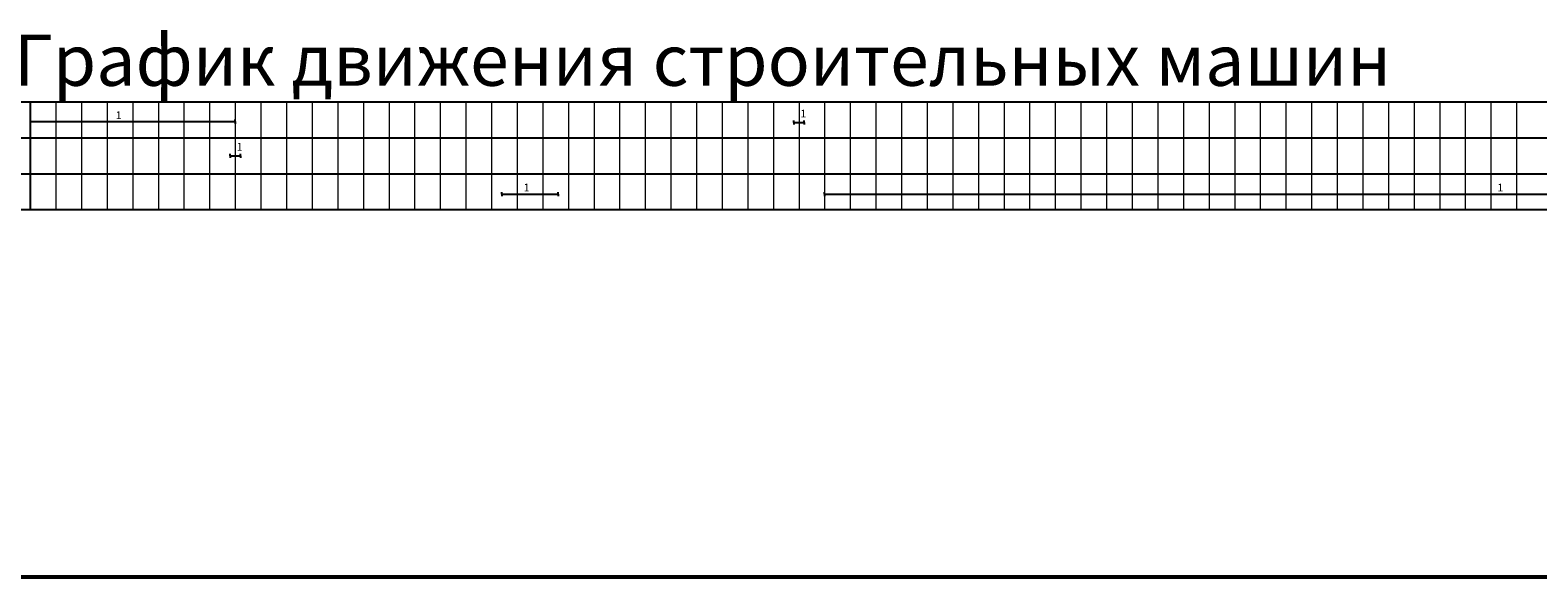
# Paper-space layout 'Граф' of a CAD drawing. Units: millimetres. Extents: x 6 to 1346, y 0 to 583.
# Drawn here: x 287 to 581, y 0 to 107 of the extents above; entities that cross this region are included whole.
import ezdxf

# ---------------------------------------------------------------- set-up
doc = ezdxf.new("R2010")
doc.units = ezdxf.units.MM
doc.header["$LTSCALE"] = 100.0003
doc.styles.add('isocpeur', font='isocpeur.TTF', dxfattribs={"oblique": 15})

psp = doc.layouts.new('Граф')

# ---------------------------------------------------------------- linework, layer by layer
for p, q in [((212.27, 93.11), (802.34, 93.11)), ((287.34, 93.11), (287.34, 72.11)), ((287.34, 89.29), (327.34, 89.29)), ((327.34, 89.29), (327.34, 89.69)), ((327.34, 89.29), (327.34, 88.88)), ((436.34, 89.1), (436.34, 89.51)), ((436.34, 89.1), (438.34, 89.1)), ((436.34, 89.1), (436.34, 88.7)), ((438.34, 89.1), (438.34, 89.51)), ((438.34, 89.1), (438.34, 88.7)), ((212.27, 86.11), (802.34, 86.11)), ((326.34, 82.61), (326.34, 83.02)), ((326.34, 82.61), (328.34, 82.61)), ((326.34, 82.61), (326.34, 82.21)), ((328.34, 82.61), (328.34, 83.02)), ((328.34, 82.61), (328.34, 82.21)), ((212.27, 79.11), (802.34, 79.11)), ((379.34, 75.13), (379.34, 75.54)), ((379.34, 75.13), (390.34, 75.13)), ((379.34, 75.13), (379.34, 74.73)), ((390.34, 75.13), (390.34, 75.54)), ((390.34, 75.13), (390.34, 74.73)), ((442.34, 75.12), (442.34, 75.52)), ((442.34, 75.12), (662.34, 75.12)), ((442.34, 75.12), (442.34, 74.71)), ((212.27, 72.11), (802.34, 72.11))]:
    psp.add_line(p, q)
at = {"lineweight": 9}
for p, q in [((292.34, 93.11), (292.34, 72.11)), ((297.34, 93.11), (297.34, 72.11)), ((302.34, 93.11), (302.34, 72.11)), ((307.34, 93.11), (307.34, 72.11)), ((312.34, 93.11), (312.34, 72.11)), ((317.34, 93.11), (317.34, 72.11)), ((322.34, 93.11), (322.34, 72.11)), ((327.34, 93.11), (327.34, 72.11)), ((332.34, 93.11), (332.34, 72.11)), ((337.34, 93.11), (337.34, 72.11)), ((342.34, 93.11), (342.34, 72.11)), ((347.34, 93.11), (347.34, 72.11)), ((352.34, 93.11), (352.34, 72.11)), ((357.34, 93.11), (357.34, 72.11)), ((362.34, 93.11), (362.34, 72.11)), ((367.34, 93.11), (367.34, 72.11)), ((372.34, 93.11), (372.34, 72.11)), ((377.34, 93.11), (377.34, 72.11)), ((382.34, 93.11), (382.34, 72.11)), ((387.34, 93.11), (387.34, 72.11)), ((392.34, 93.11), (392.34, 72.11)), ((397.34, 93.11), (397.34, 72.11)), ((402.34, 93.11), (402.34, 72.11)), ((407.34, 93.11), (407.34, 72.11)), ((412.34, 93.11), (412.34, 72.11)), ((417.34, 93.11), (417.34, 72.11)), ((422.34, 93.11), (422.34, 72.11)), ((427.34, 93.11), (427.34, 72.11)), ((432.34, 93.11), (432.34, 72.11)), ((437.34, 93.11), (437.34, 72.11)), ((442.34, 93.11), (442.34, 72.11)), ((447.34, 93.11), (447.34, 72.11)), ((452.34, 93.11), (452.34, 72.11)), ((457.34, 93.11), (457.34, 72.11)), ((462.34, 93.11), (462.34, 72.11)), ((467.34, 93.11), (467.34, 72.11)), ((472.34, 93.11), (472.34, 72.11)), ((477.34, 93.11), (477.34, 72.11)), ((482.34, 93.11), (482.34, 72.11)), ((487.34, 93.11), (487.34, 72.11)), ((492.34, 93.11), (492.34, 72.11)), ((497.34, 93.11), (497.34, 72.11)), ((502.34, 93.11), (502.34, 72.11)), ((507.34, 93.11), (507.34, 72.11)), ((512.34, 93.11), (512.34, 72.11)), ((517.34, 93.11), (517.34, 72.11)), ((522.34, 93.11), (522.34, 72.11)), ((527.34, 93.11), (527.34, 72.11)), ((532.34, 93.11), (532.34, 72.11)), ((537.34, 93.11), (537.34, 72.11)), ((542.34, 93.11), (542.34, 72.11)), ((547.34, 93.11), (547.34, 72.11)), ((552.34, 93.11), (552.34, 72.11)), ((557.34, 93.11), (557.34, 72.11)), ((562.34, 93.11), (562.34, 72.11)), ((567.34, 93.11), (567.34, 72.11)), ((572.34, 93.11), (572.34, 72.11)), ((577.34, 93.11), (577.34, 72.11))]:
    psp.add_line(p, q, dxfattribs=at)
at = {"linetype": 'ByBlock', "lineweight": 53}
psp.add_line((5.98, 0.47), (806.52, 0.47), dxfattribs=at)

# ---------------------------------------------------------------- texts
at = {"attachment_point": 5, "style": 'isocpeur'}
for s, insert, char_height in [('{\\fISOCPEUR|b0|i0|c204|p34;График движения строительных машин}', (418.51, 101.27), 10), ('{\\fISOCPEUR|b0|i0|c204|p34;1}', (304.61, 90.53), 1.5), ('{\\fISOCPEUR|b0|i0|c204|p34;1}', (438.17, 90.85), 1.5), ('{\\fISOCPEUR|b0|i0|c204|p34;1}', (328.17, 84.36), 1.5), ('{\\fISOCPEUR|b0|i0|c204|p34;1}', (384.17, 76.42), 1.5), ('{\\fISOCPEUR|b0|i0|c204|p34;1}', (574.17, 76.42), 1.5)]:
    psp.add_mtext(s, dxfattribs=dict(at, insert=insert, char_height=char_height))

doc.saveas('drawing.dxf')
